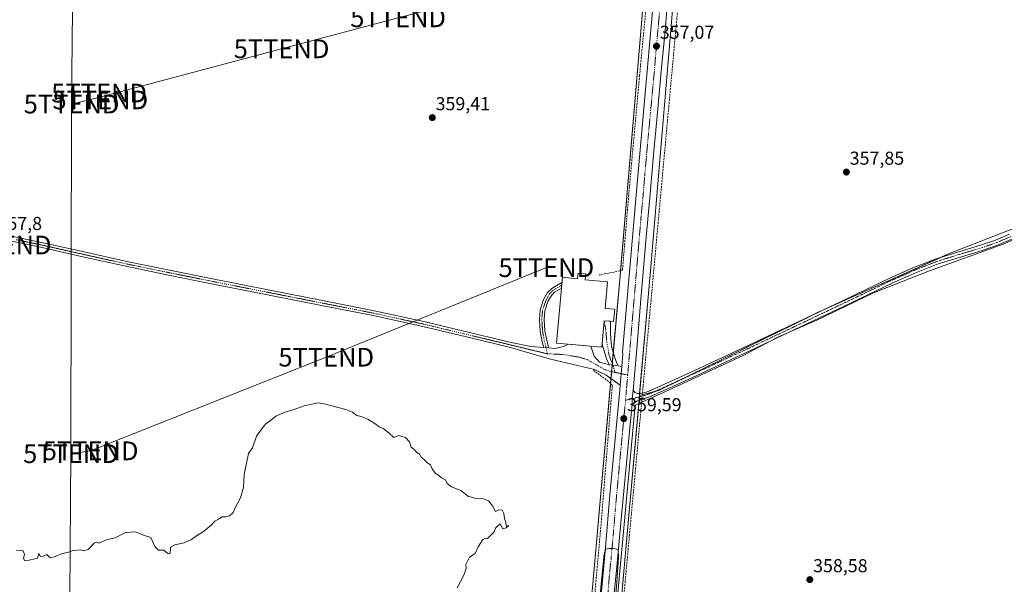
# Model space of a CAD drawing. Units: metres. Extents: x 583928 to 587388, y 4698865 to 4701220.
# Drawn here: x 584232 to 584758, y 4699167 to 4699469 of the extents above; entities that cross this region are included whole.
import ezdxf
from ezdxf.enums import TextEntityAlignment as Align

# ---------------------------------------------------------------- set-up
doc = ezdxf.new("R2010")
doc.units = ezdxf.units.M
doc.header["$MEASUREMENT"] = 0
doc.linetypes.add('TRAZO_Y_PUNTO', pattern=[1, 0.5, -0.25, 0, -0.25])
doc.linetypes.add('TRAZOSX2', pattern=[1.5, 1, -0.5])
doc.layers.get('0').update_dxf_attribs({"lineweight": 5})
for name, color, linetype, lineweight in [('Camino', 19, 'Continuous', 0), ('Camino Cxs', 19, 'Continuous', 0), ('Camino eje', 39, 'TRAZO_Y_PUNTO', 13), ('Carretera de calzada única', 19, 'Continuous', 13), ('Carretera de calzada única Cxs', 19, 'Continuous', 13), ('Carretera de calzada única eje', 19, 'TRAZO_Y_PUNTO', 0), ('Carátula', 7, 'Continuous', 5), ('Conducción de agua lineal', 5, 'TRAZOSX2', 0), ('Cultivos herbáceos CxS', 92, 'Continuous', 0), ('Cultivos leñosos', 92, 'Continuous', 0), ('Cultivos leñosos CxS', 92, 'Continuous', 0), ('Curva de nivel normal', 36, 'Continuous', 0), ('Edificación industrial', 135, 'Continuous', 13), ('Edificación industrial Cxs', 135, 'Continuous', 13), ('Espacio natural protegido', 2, 'Continuous', 13), ('Espacio natural protegido CxS', 2, 'Continuous', 0), ('Núcleo urbano', 19, 'Continuous', 0), ('Núcleo urbano CxS', 19, 'Continuous', 0), ('Punto de cota en terreno', 7, 'Continuous', 0), ('Rótulo de punto de cota en terreno', 19, 'Continuous', 0), ('Seto lineal', 92, 'TRAZOSX2', 0), ('Tendido', 6, 'Continuous', 0), ('Torre de tendido puntual', 7, 'Continuous', 0)]:
    doc.layers.add(name, color=color, linetype=linetype, lineweight=lineweight)
doc.styles.add('Arial', font='txt', dxfattribs={"height": 0.2})

# ---------------------------------------------------------------- blocks, each defined once
blk = doc.blocks.new('*U151')
at = {"layer": 'Cultivos herbáceos CxS', "color": 92, "linetype": 'Continuous', "lineweight": 0}
blk.add_polyline3d([(584764.83, 4698999.34, 358.67), (584745.51, 4698990.96, 358.83), (584540.83, 4699021.92, 359.89), (584554.16, 4699166.06, 359.58), (584563.19, 4699268.14, 359.27), (584573.49, 4699270.93, 359.13), (584598.19, 4699283.05, 359.06), (584661.24, 4699313.9, 359.12), (584728.5, 4699343.94, 358.48), (584773.87, 4699361.6, 358.2)], dxfattribs=at)
blk = doc.blocks.new('*U152')
at = {"layer": 'Núcleo urbano CxS', "color": 19, "linetype": 'Continuous', "lineweight": 0}
blk.add_polyline3d([(584583.96, 4699510.24, 354.69), (584568.72, 4699330.73, 358.9), (584568.72, 4699330.72, 358.9), (584568.72, 4699330.7, 358.9), (584563.19, 4699268.14, 359.27), (584554.16, 4699166.06, 359.58), (584540.83, 4699021.92, 359.89), (584538.2, 4698993.51, 359.75), (584533.64, 4698942.79, 359.93), (584528.78, 4698888.8, 360.36), (584527.23, 4698871.65, 360.07), (584527.23, 4698871.65, 360.07), (584511.14, 4698871.45, 360.12), (584511.23, 4698872.29, 360.13), (584517.7, 4698944.23, 360.25), (584522.27, 4698994.97, 359.98), (584528.39, 4699061.15, 360.22), (584538.23, 4699167.51, 359.6), (584552.78, 4699332.1, 358.96), (584568.02, 4699511.63, 354.56)], dxfattribs=at)
blk = doc.blocks.new('*U158')
at = {"layer": 'Curva de nivel normal', "color": 36, "linetype": 'Continuous', "lineweight": 0}
for points in [[(584548.96, 4699144.59, 360), (584551.05, 4699168.05, 360), (584552.01, 4699181.8, 360), (584551.73, 4699185.75, 360), (584550.38, 4699186.23, 360), (584548.58, 4699186.25, 360), (584546.74, 4699186.24, 360), (584545.22, 4699185.99, 360), (584544.24, 4699183.42, 360), (584543.16, 4699172.55, 360), (584540.96, 4699149.77, 360)], [(584465.69, 4699165.27, 360), (584469.15, 4699172.06, 360), (584470.41, 4699175.66, 360), (584470.37, 4699177.81, 360), (584472.24, 4699181.61, 360), (584475.33, 4699183.69, 360), (584476.91, 4699187.27, 360), (584479.46, 4699191.08, 360), (584480.8, 4699191.82, 360), (584481.91, 4699191.63, 360), (584483.36, 4699193.16, 360), (584485.44, 4699195.16, 360), (584486.24, 4699197.28, 360), (584488.6, 4699199.45, 360), (584490.1, 4699196.81, 360), (584491.9, 4699197.4, 360), (584493.23, 4699198.6, 360), (584492.1, 4699198.14, 360), (584491.58, 4699200.84, 360), (584491, 4699202.45, 360), (584490.62, 4699204.98, 360), (584489.72, 4699206.83, 360), (584487.91, 4699206.93, 360), (584486.08, 4699206.07, 360), (584484.54, 4699209.12, 360), (584482.35, 4699211.76, 360), (584478.72, 4699213.3, 360), (584475.68, 4699212.94, 360), (584474.29, 4699213.54, 360), (584471.7, 4699214.1, 360), (584467.58, 4699217.41, 360), (584462.58, 4699219.3, 360), (584460.24, 4699221.16, 360), (584459.39, 4699222.97, 360), (584457.2, 4699224.12, 360), (584455.92, 4699225.35, 360), (584453.96, 4699226.61, 360), (584452.24, 4699229.01, 360), (584451.44, 4699231.03, 360), (584449.48, 4699232.4, 360), (584448.16, 4699233.75, 360), (584446.34, 4699235.26, 360), (584445.58, 4699236.83, 360), (584444.03, 4699237.62, 360), (584442.53, 4699239.45, 360), (584440.97, 4699240.55, 360), (584440.08, 4699243.33, 360), (584438.01, 4699245.68, 360), (584434.34, 4699246.8, 360), (584431.81, 4699245.74, 360), (584429.19, 4699248.27, 360), (584426.15, 4699250.45, 360), (584423.91, 4699251.42, 360), (584421.58, 4699253.22, 360), (584417.91, 4699255.43, 360), (584414.24, 4699256.89, 360), (584411.95, 4699257.52, 360), (584409.74, 4699259.21, 360), (584406.12, 4699260.72, 360), (584394.53, 4699263.76, 360), (584391.28, 4699264.32, 360), (584383.75, 4699262.64, 360), (584377.92, 4699260.5, 360), (584373.59, 4699259.26, 360), (584368.59, 4699257.12, 360), (584365.78, 4699254.8, 360), (584363.37, 4699253.06, 360), (584361.45, 4699250.82, 360), (584358.31, 4699246.49, 360), (584356.09, 4699240.16, 360), (584354.1, 4699237.16, 360), (584351.63, 4699225.83, 360), (584351.43, 4699219.16, 360), (584349.79, 4699213.49, 360), (584347.39, 4699209.16, 360), (584345.79, 4699205.58, 360), (584343.92, 4699203.83, 360), (584341.92, 4699203.32, 360), (584339.92, 4699203.23, 360), (584337.92, 4699201.97, 360), (584336.04, 4699200.93, 360), (584334.09, 4699198.83, 360), (584330.04, 4699195.49, 360), (584326.25, 4699193.16, 360), (584323.59, 4699191.16, 360), (584319.59, 4699189.34, 360), (584314.59, 4699188.21, 360), (584312.35, 4699187.11, 360), (584312.32, 4699185.52, 360), (584311.88, 4699183.43, 360), (584310.82, 4699183.6, 360), (584308.67, 4699185.38, 360), (584305.88, 4699185.37, 360), (584303.92, 4699187.48, 360), (584301.74, 4699192.23, 360), (584297.85, 4699193.52, 360), (584293.66, 4699195.3, 360), (584288.3, 4699194.97, 360), (584282.77, 4699192, 360), (584280.26, 4699191.49, 360), (584277.56, 4699190.79, 360), (584273.94, 4699189.17, 360), (584272.71, 4699189.73, 360), (584271.4, 4699189.09, 360), (584268.24, 4699185.78, 360), (584265.93, 4699185.13, 360), (584264.34, 4699185.57, 360), (584262.13, 4699185.36, 360), (584260.28, 4699185.34, 360), (584257.68, 4699184.34, 360), (584254.03, 4699183.54, 360), (584250.68, 4699182.02, 360), (584248.18, 4699181.41, 360), (584246.96, 4699182.18, 360), (584246.19, 4699183.19, 360), (584244.15, 4699182.14, 360), (584242.79, 4699182.13, 360), (584241.84, 4699183.6, 360), (584241.15, 4699181.16, 360), (584235.36, 4699179.73, 360), (584234.21, 4699179.99, 360), (584233.72, 4699181.16, 360), (584234.22, 4699183.18, 360), (584233.44, 4699185.03, 360), (584229.86, 4699185.3, 360)]]:
    blk.add_polyline3d(points, dxfattribs=at)
blk = doc.blocks.new('5PATER')
at = {"layer": 'Carátula', "linetype": 'Continuous', "lineweight": 5}
h = blk.add_hatch(color=250, dxfattribs=at)
edge = h.paths.add_edge_path()
edge.add_ellipse((0, 0.01), major_axis=(-1.33, -1.34), ratio=0.999422, start_angle=0, end_angle=360)
blk = doc.blocks.new('5TTEND')
blk.add_text('5TTEND', height=10).set_placement((0, 0), align=Align.MIDDLE_CENTER)

msp = doc.modelspace()

# ---------------------------------------------------------------- linework, layer by layer
at = {"layer": 'Camino', "color": 19, "linetype": 'Continuous', "lineweight": 0}
for points in [[(584216.74, 4699355.58, 357.73), (584243.23, 4699350.04, 357.82), (584266.07, 4699344.95, 358.13), (584288.9, 4699339.87, 358.37), (584311.8, 4699335.16, 358.61), (584334.72, 4699330.55, 358.82), (584364.64, 4699324.65, 359.08), (584394.56, 4699318.74, 359.23), (584421.26, 4699313.46, 359.24), (584447.84, 4699307.67, 359.15), (584474.32, 4699301.34, 359.06), (584494.59, 4699296.49, 359.03), (584505, 4699294.47, 359.02), (584511.92, 4699293.83, 358.97)], [(584559.82, 4699270.99, 359.32), (584560.67, 4699269.75, 359.3), (584562.21, 4699269.18, 359.26), (584564.13, 4699269.3, 359.26), (584566, 4699269.82, 359.25), (584567.87, 4699270.33, 359.22), (584580.06, 4699275.88, 359), (584592.26, 4699281.43, 359.03), (584618.69, 4699293.72, 359.12), (584645.06, 4699306.17, 359.14), (584671.05, 4699318.53, 359.1), (584697.03, 4699330.93, 358.96), (584709.36, 4699336.4, 358.83), (584721.92, 4699341.33, 358.64), (584733.98, 4699345.09, 358.42), (584746.08, 4699348.69, 358.23), (584753.68, 4699351.33, 358.23), (584761.06, 4699354.49, 358.19)], [(584552.82, 4699273.7, 359.4), (584545.35, 4699279.12, 359.09), (584539.13, 4699282.16, 359.08), (584514.92, 4699287.72, 359.05), (584494.23, 4699293.87, 359.07), (584473.71, 4699298.78, 359.15), (584447.25, 4699305.11, 359.19), (584420.72, 4699310.89, 359.28), (584394.05, 4699316.16, 359.28), (584364.13, 4699322.06, 359.16), (584334.21, 4699327.97, 358.93), (584311.27, 4699332.58, 358.67), (584288.35, 4699337.29, 358.41), (584265.49, 4699342.38, 358.2), (584242.68, 4699347.47, 357.91), (584216.2, 4699353, 357.77)], [(584762.33, 4699351.79, 358.23), (584754.75, 4699348.55, 358.3), (584747, 4699345.86, 358.32), (584734.84, 4699342.24, 358.5), (584722.91, 4699338.52, 358.74), (584710.51, 4699333.65, 358.95), (584698.27, 4699328.23, 359.04), (584672.33, 4699315.85, 359.12), (584646.33, 4699303.47, 359.21), (584619.96, 4699291.02, 359.12), (584593.5, 4699278.73, 359.09), (584581.3, 4699273.17, 359.06), (584569.11, 4699267.62, 359.19), (584565.15, 4699266.3, 359.24), (584563.04, 4699265.78, 359.28), (584561.82, 4699265.06, 359.3), (584560.61, 4699264.31, 359.35), (584559.27, 4699263.62, 359.41)], [(584511.92, 4699293.83, 358.97), (584511.85, 4699294.19, 358.96), (584510.92, 4699297.91, 358.83), (584510.11, 4699302.38, 358.72), (584509.7, 4699308.9, 358.6), (584510.11, 4699313.9, 358.55), (584511.92, 4699319.44, 358.51), (584514.04, 4699323.27, 358.51), (584516.27, 4699325.5, 358.52), (584521.69, 4699328.64, 358.57)], [(584521.69, 4699328.64, 358.57), (584521.42, 4699325.59, 358.56)], [(584521.42, 4699325.59, 358.56), (584517.81, 4699323.5, 358.54), (584516.06, 4699321.75, 358.52), (584514.22, 4699318.44, 358.51), (584512.58, 4699313.4, 358.56), (584512.2, 4699308.87, 358.6), (584512.59, 4699302.69, 358.72), (584513.36, 4699298.43, 358.85), (584514.29, 4699294.74, 358.93), (584514.52, 4699293.59, 358.94)], [(584543.27, 4699295.65, 358.33), (584544.37, 4699308.18, 358.42), (584547.61, 4699307.89, 358.69)], [(584547.61, 4699307.89, 358.69), (584547.73, 4699301.08, 358.34), (584548.26, 4699294.2, 358.55), (584550.77, 4699286.4, 359.06), (584551.71, 4699284, 359.15)], [(584514.52, 4699293.59, 358.94), (584511.92, 4699293.83, 358.97)], [(584514.52, 4699293.59, 358.94), (584511.92, 4699293.83, 358.97)], [(584514.52, 4699293.59, 358.94), (584517.96, 4699293.28, 358.94), (584522.46, 4699294.47, 358.99), (584525.23, 4699295.58, 359)], [(584525.23, 4699295.58, 359), (584537.17, 4699294.53, 358.89)], [(584537.17, 4699294.53, 358.89), (584539, 4699289.17, 358.98), (584541.78, 4699286, 359.03), (584547.07, 4699284.54, 358.89)], [(584547.07, 4699284.54, 358.89), (584545.74, 4699287.32, 358.72), (584544.69, 4699290.89, 358.55), (584543.27, 4699295.65, 358.33)], [(584551.71, 4699284, 359.15), (584547.07, 4699284.54, 358.89)], [(584551.71, 4699284, 359.15), (584547.07, 4699284.54, 358.89)], [(584551.71, 4699284, 359.15), (584553.67, 4699283.77, 359.25)], [(584553.67, 4699283.77, 359.25), (584552.82, 4699273.7, 359.4)], [(584559.27, 4699263.62, 359.41), (584559.36, 4699266.43, 359.38), (584559.82, 4699270.99, 359.32)]]:
    msp.add_polyline3d(points, dxfattribs=at)
at = {"layer": 'Camino Cxs', "color": 19, "linetype": 'Continuous', "lineweight": 0}
for points in [[(584216.74, 4699355.58, 357.73), (584243.23, 4699350.04, 357.82), (584266.07, 4699344.95, 358.13), (584288.9, 4699339.87, 358.37), (584311.8, 4699335.16, 358.61), (584334.72, 4699330.55, 358.82), (584364.64, 4699324.65, 359.08), (584394.56, 4699318.74, 359.23), (584421.26, 4699313.46, 359.24), (584447.84, 4699307.67, 359.15), (584474.32, 4699301.34, 359.06), (584494.59, 4699296.49, 359.03), (584505, 4699294.47, 359.02), (584511.92, 4699293.83, 358.97), (584511.92, 4699293.83, 358.97), (584514.52, 4699293.59, 358.94), (584517.96, 4699293.28, 358.94), (584522.46, 4699294.47, 358.99), (584525.23, 4699295.58, 359), (584537.17, 4699294.53, 358.89), (584539, 4699289.17, 358.98), (584541.78, 4699286, 359.03), (584547.07, 4699284.54, 358.89), (584551.71, 4699284, 359.15), (584553.67, 4699283.77, 359.25), (584552.82, 4699273.7, 359.4), (584545.35, 4699279.12, 359.09), (584539.13, 4699282.16, 359.08), (584514.92, 4699287.72, 359.05), (584494.23, 4699293.87, 359.07), (584473.71, 4699298.78, 359.15), (584447.25, 4699305.11, 359.19), (584420.72, 4699310.89, 359.28), (584394.05, 4699316.16, 359.28), (584364.13, 4699322.06, 359.16), (584334.21, 4699327.97, 358.93), (584311.27, 4699332.58, 358.67), (584288.35, 4699337.29, 358.41), (584265.49, 4699342.38, 358.2), (584242.68, 4699347.47, 357.91), (584216.2, 4699353, 357.77)], [(584762.33, 4699351.79, 358.23), (584754.75, 4699348.55, 358.3), (584747, 4699345.86, 358.32), (584734.84, 4699342.24, 358.5), (584722.91, 4699338.52, 358.74), (584710.51, 4699333.65, 358.95), (584698.27, 4699328.23, 359.04), (584672.33, 4699315.85, 359.12), (584646.33, 4699303.47, 359.21), (584619.96, 4699291.02, 359.12), (584593.5, 4699278.73, 359.09), (584581.3, 4699273.17, 359.06), (584569.11, 4699267.62, 359.19), (584565.15, 4699266.3, 359.24), (584563.04, 4699265.78, 359.28), (584561.82, 4699265.06, 359.3), (584560.61, 4699264.31, 359.35), (584559.27, 4699263.62, 359.41), (584559.36, 4699266.43, 359.38), (584559.82, 4699270.99, 359.32), (584560.67, 4699269.75, 359.3), (584562.21, 4699269.18, 359.26), (584564.13, 4699269.3, 359.26), (584566, 4699269.82, 359.25), (584567.87, 4699270.33, 359.22), (584580.06, 4699275.88, 359), (584592.26, 4699281.43, 359.03), (584618.69, 4699293.72, 359.12), (584645.06, 4699306.17, 359.14), (584671.05, 4699318.53, 359.1), (584697.03, 4699330.93, 358.96), (584709.36, 4699336.4, 358.83), (584721.92, 4699341.33, 358.64), (584733.98, 4699345.09, 358.42), (584746.08, 4699348.69, 358.23), (584753.68, 4699351.33, 358.23), (584761.06, 4699354.49, 358.19)]]:
    msp.add_polyline3d(points, dxfattribs=at)
for points in [[(584514.52, 4699293.59, 358.94), (584511.92, 4699293.83, 358.97), (584511.85, 4699294.19, 358.96), (584510.92, 4699297.91, 358.83), (584510.11, 4699302.38, 358.72), (584509.7, 4699308.9, 358.6), (584510.11, 4699313.9, 358.55), (584511.92, 4699319.44, 358.51), (584514.04, 4699323.27, 358.51), (584516.27, 4699325.5, 358.52), (584521.69, 4699328.64, 358.57), (584521.42, 4699325.59, 358.56), (584517.81, 4699323.5, 358.54), (584516.06, 4699321.75, 358.52), (584514.22, 4699318.44, 358.51), (584512.58, 4699313.4, 358.56), (584512.2, 4699308.87, 358.6), (584512.59, 4699302.69, 358.72), (584513.36, 4699298.43, 358.85), (584514.29, 4699294.74, 358.93), (584514.52, 4699293.59, 358.94)], [(584551.71, 4699284, 359.15), (584547.07, 4699284.54, 358.89), (584545.74, 4699287.32, 358.72), (584544.69, 4699290.89, 358.55), (584543.27, 4699295.65, 358.33), (584544.37, 4699308.18, 358.42), (584547.61, 4699307.89, 358.69), (584547.73, 4699301.08, 358.34), (584548.26, 4699294.2, 358.55), (584550.77, 4699286.4, 359.06), (584551.71, 4699284, 359.15)]]:
    msp.add_polyline3d(points, close=True, dxfattribs=at)
at = {"layer": 'Camino eje', "color": 39, "linetype": 'TRAZO_Y_PUNTO', "lineweight": 13}
for points in [[(584229.71, 4699351.53, 357.8), (584242.96, 4699348.76, 357.89), (584254.38, 4699346.21, 357.97), (584265.78, 4699343.67, 358.19), (584288.63, 4699338.58, 358.42), (584300.09, 4699336.23, 358.54), (584311.54, 4699333.87, 358.65), (584334.47, 4699329.26, 358.89), (584349.43, 4699326.31, 358.96), (584379.35, 4699320.4, 359.29), (584394.31, 4699317.45, 359.26), (584420.99, 4699312.18, 359.26), (584447.55, 4699306.39, 359.17), (584460.79, 4699303.23, 359.16), (584474.02, 4699300.06, 359.11), (584494.41, 4699295.18, 359.05), (584513.86, 4699290.5, 359.02)], [(584761.7, 4699353.14, 358.22), (584758.01, 4699351.56, 358.23), (584754.22, 4699349.94, 358.27), (584746.54, 4699347.28, 358.27), (584734.41, 4699343.67, 358.45), (584722.42, 4699339.93, 358.69), (584709.94, 4699335.03, 358.89), (584703.77, 4699332.29, 358.94), (584697.65, 4699329.58, 359), (584671.69, 4699317.19, 359.11), (584658.7, 4699311.01, 359.12), (584645.7, 4699304.82, 359.17), (584619.33, 4699292.37, 359.12), (584606.1, 4699286.23, 359.08), (584592.88, 4699280.08, 359.07), (584586.78, 4699277.3, 359.07), (584580.68, 4699274.53, 359.04), (584568.49, 4699268.98, 359.21), (584567.5, 4699268.65, 359.23), (584566.57, 4699268.39, 359.25), (584565.58, 4699268.06, 359.25), (584564.64, 4699267.8, 359.26), (584555.74, 4699265.61, 359.49)], [(584521.55, 4699327.12, 358.57), (584517.04, 4699324.5, 358.53), (584515.05, 4699322.51, 358.52), (584513.07, 4699318.94, 358.51), (584511.35, 4699313.65, 358.53), (584510.95, 4699308.89, 358.59), (584511.35, 4699302.54, 358.69), (584512.14, 4699298.17, 358.82), (584513.07, 4699294.47, 358.94), (584513.86, 4699290.5, 359.02)], [(584544.37, 4699308.18, 358.42), (584545.15, 4699303.54, 357.95), (584545.68, 4699296.79, 358.24), (584547, 4699289.65, 358.56), (584549.12, 4699283.96, 359.03), (584550, 4699280.54, 359.16)], [(584513.86, 4699290.5, 359.02), (584522.46, 4699290.1, 359.03), (584530.4, 4699288.78, 359.02), (584535.43, 4699287.32, 359.03), (584540.98, 4699284.15, 359.08), (584544.13, 4699282.23, 359.04), (584546.18, 4699281.48, 359.01), (584547.63, 4699281.02, 359.06), (584550, 4699280.54, 359.16)], [(584550, 4699280.54, 359.16), (584553.44, 4699279.84, 359.3)], [(584553.44, 4699279.84, 359.3), (584556.89, 4699279.14, 359.41)]]:
    msp.add_polyline3d(points, dxfattribs=at)
at = {"layer": 'Carretera de calzada única', "color": 19, "linetype": 'Continuous', "lineweight": 13}
for points in [[(584553.67, 4699283.77, 359.25), (584554.24, 4699290.51, 359.24), (584554.14, 4699291.3, 359.24), (584561.41, 4699375.35, 358.83), (584565.4, 4699419.77, 357.99), (584575.35, 4699531.89, 354.52), (584577.56, 4699555.25, 354.13), (584585.66, 4699641.22, 353.71), (584595.39, 4699754.04, 353.47), (584602.1, 4699828.77, 353.51), (584609.02, 4699905.03, 357.02), (584611.5, 4699935.2, 357.89), (584613.02, 4699948.94, 358.04), (584615.53, 4699977.8, 358.57), (584617.99, 4700007.51, 358.93), (584622.3, 4700053.46, 359.32), (584632, 4700164.82, 359.99), (584642.02, 4700276.86, 358.44), (584658.83, 4700463.15, 356.76), (584659.59, 4700474.86, 356.7)], [(584578.73, 4699485.57, 355.71), (584576.89, 4699463.28, 356.59), (584574.83, 4699441.76, 357.15), (584572.78, 4699419.59, 357.93), (584570.61, 4699396.88, 358.44), (584568.77, 4699374.16, 358.79), (584566.72, 4699352.85, 358.97), (584563.91, 4699319.65, 359.09), (584561.53, 4699290.98, 359.23), (584559.82, 4699270.99, 359.32)], [(584553.67, 4699283.77, 359.25), (584552.82, 4699273.7, 359.4)], [(584519.68, 4698913.03, 360.49), (584523.23, 4698950.09, 360.43), (584537.45, 4699104.17, 359.98), (584545.05, 4699186.78, 359.89), (584547.35, 4699214.97, 359.66), (584552.61, 4699271.16, 359.41), (584552.82, 4699273.7, 359.4)], [(584559.27, 4699263.62, 359.41), (584559.36, 4699266.43, 359.38), (584559.82, 4699270.99, 359.32)], [(584559.27, 4699263.62, 359.41), (584559.04, 4699261.78, 359.42), (584557.42, 4699245.12, 359.54), (584553.2, 4699200.01, 359.79), (584550.93, 4699174.6, 359.94), (584549.31, 4699159.24, 359.79), (584547.37, 4699136.3, 359.92), (584543.91, 4699096.73, 360.01), (584542.72, 4699083.64, 360.13), (584540.35, 4699056.06, 360.19), (584539.26, 4699045.57, 360.24), (584536.13, 4699011.61, 360.31), (584533.86, 4698985.54, 360.05), (584532.21, 4698965.61, 360.37), (584529.33, 4698940.19, 360.26), (584526.9, 4698913.76, 360.49), (584525.88, 4698903.6, 360.53)]]:
    msp.add_polyline3d(points, dxfattribs=at)
at = {"layer": 'Carretera de calzada única Cxs', "color": 19, "linetype": 'Continuous', "lineweight": 13}
for points in [[(584537.45, 4699104.17, 359.98), (584545.05, 4699186.78, 359.89), (584547.35, 4699214.97, 359.66), (584552.61, 4699271.16, 359.41), (584552.82, 4699273.7, 359.4), (584553.67, 4699283.77, 359.25), (584554.24, 4699290.51, 359.24), (584554.14, 4699291.3, 359.24), (584561.41, 4699375.35, 358.83), (584565.4, 4699419.77, 357.99), (584575.35, 4699531.89, 354.52)], [(584578.73, 4699485.57, 355.71), (584576.89, 4699463.28, 356.59), (584574.83, 4699441.76, 357.15), (584572.78, 4699419.59, 357.93), (584570.61, 4699396.88, 358.44), (584568.77, 4699374.16, 358.79), (584566.72, 4699352.85, 358.97), (584563.91, 4699319.65, 359.09), (584561.53, 4699290.98, 359.23), (584559.82, 4699270.99, 359.32), (584559.36, 4699266.43, 359.38), (584559.27, 4699263.62, 359.41), (584559.04, 4699261.78, 359.42), (584557.42, 4699245.12, 359.54), (584553.2, 4699200.01, 359.79), (584550.93, 4699174.6, 359.94), (584549.31, 4699159.24, 359.79)]]:
    msp.add_polyline3d(points, dxfattribs=at)
at = {"layer": 'Carretera de calzada única eje', "color": 19, "linetype": 'TRAZO_Y_PUNTO', "lineweight": 0}
for points in [[(584577.04, 4699508.73, 355.24), (584572.06, 4699452.67, 357.12), (584571.14, 4699441.52, 357.48), (584570.11, 4699430.76, 357.8), (584569.09, 4699419.68, 358.07), (584568, 4699408.32, 358.36), (584566.01, 4699386.11, 358.81), (584565.09, 4699374.75, 358.9), (584564.06, 4699364.1, 358.97), (584562.66, 4699347.5, 359.07), (584558.25, 4699295.4, 359.29), (584557.06, 4699281.07, 359.39), (584556.89, 4699279.14, 359.41)], [(584556.89, 4699279.14, 359.41), (584556.2, 4699271.39, 359.46), (584555.98, 4699268.79, 359.47), (584555.82, 4699266.47, 359.48), (584555.74, 4699265.61, 359.49)], [(584555.74, 4699265.61, 359.49), (584555.01, 4699258.14, 359.54), (584550.27, 4699207.49, 359.88), (584549.13, 4699193.39, 359.95), (584547.99, 4699180.69, 359.98), (584547.18, 4699173.01, 360.01), (584546.21, 4699161.54, 360.01), (584542.41, 4699120.23, 360.13), (584540.68, 4699100.45, 360.2), (584540.08, 4699093.9, 360.23), (584538.9, 4699080.11, 360.25), (584538.35, 4699074.87, 360.28), (584536.79, 4699057.89, 360.41), (584529.68, 4698980.85, 360.48), (584528.54, 4698967.81, 360.51), (584527.72, 4698957.85, 360.52), (584526.28, 4698945.14, 360.57), (584525.06, 4698931.92, 360.55), (584523.87, 4698920.05, 360.57), (584523.66, 4698917.74, 360.57), (584522.92, 4698910.84, 360.59), (584521.56, 4698896.62, 360.64)]]:
    msp.add_polyline3d(points, dxfattribs=at)
at = {"layer": 'Conducción de agua lineal', "color": 5, "linetype": 'TRAZOSX2', "lineweight": 0}
msp.add_polyline3d([(584480.5, 4701184.6, 363.41), (584519.75, 4701051.01, 363.08), (584546.1, 4700961.3, 361.57), (584557.74, 4700940.41, 362.12), (584599.01, 4700866.34, 360.2), (584650.57, 4700775.84, 354.14), (584671.59, 4700659.86, 352.76), (584689.34, 4700642.78, 352.11), (584687.04, 4700597.67, 350.97), (584650.59, 4700204.44, 360.11), (584608.96, 4699750.78, 352.9), (584565.15, 4699273.33, 359.24), (584530.46, 4698895.16, 360.6)], dxfattribs=at)
at = {"layer": 'Cultivos herbáceos CxS', "color": 92, "linetype": 'Continuous', "lineweight": 0}
for points in [[(584773.87, 4699361.6, 358.2), (584728.5, 4699343.95, 358.48), (584724.32, 4699342.08, 358.59), (584662.37, 4699314.4, 359.12), (584661.24, 4699313.9, 359.12), (584658.86, 4699312.73, 359.11), (584598.19, 4699283.05, 359.06), (584582.45, 4699275.33, 359.01), (584573.49, 4699270.93, 359.13), (584571.76, 4699270.47, 359.16), (584563.18, 4699268.14, 359.27)], [(584563.18, 4699268.14, 359.27), (584563.12, 4699267.43, 359.27), (584562.97, 4699265.74, 359.28), (584554.16, 4699166.06, 359.58), (584540.83, 4699021.92, 359.89)]]:
    msp.add_polyline3d(points, dxfattribs=at)
at = {"layer": 'Cultivos leñosos', "color": 92, "linetype": 'Continuous', "lineweight": 0}
for points in [[(584563.18, 4699268.14, 359.27), (584563.28, 4699269.25, 359.26), (584568.71, 4699330.7, 358.9), (584568.72, 4699330.72, 358.9), (584568.72, 4699330.73, 358.9), (584583.96, 4699510.24, 354.69), (584584.12, 4699511.91, 354.65), (584588.23, 4699555.08, 353.84), (584597.08, 4699647.84, 352.99), (584597.08, 4699647.84, 352.99), (584597.08, 4699647.85, 352.99), (584608.08, 4699764.87, 352.83), (584608.08, 4699764.91, 352.84), (584614.86, 4699842.21, 353.46), (584615.63, 4699850.98, 353.75), (584618.37, 4699882.28, 356.08), (584623.18, 4699936.77, 357.7), (584629.86, 4700012.45, 358.86)], [(584572.1, 4699554.43, 353.9), (584571.71, 4699550.38, 353.9), (584568.02, 4699511.71, 354.56), (584568.02, 4699511.63, 354.56), (584553.01, 4699334.89, 358.94), (584552.78, 4699332.1, 358.96), (584549.17, 4699291.35, 358.78), (584548.64, 4699285.26, 358.95), (584548.56, 4699284.37, 358.98), (584548.25, 4699280.89, 359.09), (584547.93, 4699277.25, 359.15), (584547.69, 4699274.61, 359.12), (584538.23, 4699167.51, 359.6), (584528.85, 4699066.14, 360.17), (584528.39, 4699061.15, 360.22)], [(584773.87, 4699361.6, 358.2), (584728.5, 4699343.95, 358.48), (584724.32, 4699342.08, 358.59), (584662.37, 4699314.4, 359.12), (584661.24, 4699313.9, 359.12), (584658.86, 4699312.73, 359.11), (584598.19, 4699283.05, 359.06), (584582.45, 4699275.33, 359.01), (584573.49, 4699270.93, 359.13), (584571.76, 4699270.47, 359.16), (584563.18, 4699268.14, 359.27)]]:
    msp.add_polyline3d(points, dxfattribs=at)
at = {"layer": 'Cultivos leñosos CxS', "color": 92, "linetype": 'Continuous', "lineweight": 0}
for points in [[(584773.87, 4699361.6, 358.2), (584728.5, 4699343.94, 358.48), (584661.24, 4699313.9, 359.12), (584598.19, 4699283.05, 359.06), (584573.49, 4699270.93, 359.13), (584563.19, 4699268.14, 359.27), (584568.72, 4699330.7, 358.9), (584568.72, 4699330.72, 358.9), (584568.72, 4699330.73, 358.9), (584583.96, 4699510.24, 354.69), (584584.12, 4699511.91, 354.65), (584588.23, 4699555.08, 353.84), (584597.08, 4699647.84, 352.99), (584597.08, 4699647.84, 352.99), (584597.09, 4699647.85, 352.99), (584608.08, 4699764.86, 352.83), (584608.08, 4699764.91, 352.84), (584614.86, 4699842.21, 353.46), (584615.63, 4699850.98, 353.75), (584618.37, 4699882.28, 356.08), (584623.18, 4699936.77, 357.7), (584629.86, 4700012.45, 358.86)], [(584568.02, 4699511.63, 354.56), (584552.78, 4699332.1, 358.96), (584538.23, 4699167.51, 359.6), (584528.39, 4699061.15, 360.22), (584498.39, 4699065.15, 360.1), (584442.83, 4699072.55, 360.33), (584391.39, 4699074.77, 360.02), (584310.18, 4699095.77, 359.77), (584277.16, 4699099.9, 359.82), (584262.46, 4699103.35, 359.95), (584199.05, 4699118.26, 359.96), (584146.73, 4699130.57, 359.83), (584143.28, 4699131.32, 359.76), (584036.43, 4699154.84, 358.72), (583973.34, 4699167.44, 358.61), (583984.84, 4699282.65, 359.23), (583985.76, 4699293.36, 359.52), (583992.13, 4699367.03, 360.93), (583995.61, 4699399.19, 361.01), (583998.21, 4699403.31, 361.08), (584006.31, 4699401.28, 361.26), (584012.04, 4699454.98, 358.89), (583953.58, 4699467.17, 358.79), (583948.17, 4699918.09, 359.26)]]:
    msp.add_polyline3d(points, dxfattribs=at)
at = {"layer": 'Edificación industrial', "color": 135, "linetype": 'Continuous', "lineweight": 13}
msp.add_polyline3d([(584534.47, 4699333.19, 361.65), (584534.19, 4699330.07, 366.16), (584546.16, 4699329.01, 361.66), (584544.9, 4699314.72, 363.94), (584549.95, 4699314.27, 359.21), (584549.37, 4699307.73, 360.47), (584544.37, 4699308.18, 364.74), (584543.12, 4699294, 361.16), (584518.82, 4699296.15, 361.12), (584521.94, 4699331.49, 362.37), (584530.09, 4699330.58, 364.71), (584530.35, 4699333.55, 361.95), (584534.47, 4699333.19, 361.65)], dxfattribs=at)
at = {"layer": 'Edificación industrial Cxs', "color": 135, "linetype": 'Continuous', "lineweight": 13}
msp.add_polyline3d([(584534.47, 4699333.19, 361.65), (584534.19, 4699330.07, 366.15), (584546.16, 4699329.01, 361.66), (584544.9, 4699314.72, 363.94), (584549.95, 4699314.27, 359.21), (584549.37, 4699307.73, 360.47), (584544.37, 4699308.18, 364.74), (584543.12, 4699294, 361.16), (584518.82, 4699296.15, 361.12), (584521.94, 4699331.49, 362.37), (584530.09, 4699330.58, 364.71), (584530.35, 4699333.55, 361.95), (584534.47, 4699333.19, 361.65)], close=True, dxfattribs=at)
at = {"layer": 'Espacio natural protegido', "color": 2, "linetype": 'Continuous', "lineweight": 13}
msp.add_polyline3d([(584524.32, 4698890.52, 360.47), (584525.49, 4698903.75, 360.54), (584538.38, 4699020.49, 360.16), (584542.47, 4699063.7, 360.23), (584546.77, 4699110.41, 359.95), (584560.84, 4699263, 359.35), (584576.38, 4699269.98, 359.07), (584618.67, 4699289.65, 359.12), (584636.89, 4699299.17, 359.14), (584638.82, 4699300.03, 359.15), (584658.03, 4699308.56, 359.15), (584688.35, 4699323.16, 359.12), (584718.28, 4699334.95, 358.84), (584757.71, 4699349.17, 358.27), (584777.81, 4699357.92, 358.24)], dxfattribs=at)
at = {"layer": 'Espacio natural protegido CxS', "color": 2, "linetype": 'Continuous', "lineweight": 0}
msp.add_polyline3d([(587387.89, 4698906.79, 364.87), (584568.7, 4698872.16, 359.88), (584558.54, 4698877.01, 359.94), (584526.28, 4698889.75, 360.38), (584524.32, 4698890.52, 360.47), (584525.49, 4698903.75, 360.54), (584538.38, 4699020.49, 360.16), (584542.47, 4699063.7, 360.23), (584546.77, 4699110.41, 359.95), (584560.84, 4699263, 359.35), (584576.38, 4699269.98, 359.07), (584618.67, 4699289.65, 359.12), (584636.89, 4699299.17, 359.14), (584638.82, 4699300.03, 359.15), (584658.03, 4699308.56, 359.15), (584688.35, 4699323.16, 359.12), (584718.28, 4699334.95, 358.84), (584757.71, 4699349.17, 358.27), (584777.81, 4699357.92, 358.24)], dxfattribs=at)
msp.add_polyline3d([(587387.89, 4698906.79, 364.87), (584568.7, 4698872.16, 359.88), (584558.54, 4698877.01, 359.94), (584526.28, 4698889.75, 360.38), (584524.32, 4698890.52, 360.47), (584525.49, 4698903.75, 360.54), (584538.38, 4699020.49, 360.16), (584542.47, 4699063.7, 360.23), (584546.77, 4699110.41, 359.95), (584560.84, 4699263, 359.35), (584576.38, 4699269.98, 359.07), (584618.67, 4699289.65, 359.12), (584636.89, 4699299.17, 359.14), (584638.82, 4699300.03, 359.15), (584658.03, 4699308.56, 359.15), (584688.35, 4699323.16, 359.12), (584718.28, 4699334.95, 358.84), (584757.71, 4699349.17, 358.27), (584777.81, 4699357.92, 358.24)], dxfattribs=at)
at = {"layer": 'Núcleo urbano', "color": 19, "linetype": 'Continuous', "lineweight": 0}
for points in [[(584563.18, 4699268.14, 359.27), (584563.28, 4699269.25, 359.26), (584568.71, 4699330.7, 358.9), (584568.72, 4699330.72, 358.9), (584568.72, 4699330.73, 358.9), (584583.96, 4699510.24, 354.69), (584584.12, 4699511.91, 354.65), (584588.23, 4699555.08, 353.84), (584597.08, 4699647.84, 352.99), (584597.08, 4699647.84, 352.99), (584597.08, 4699647.85, 352.99), (584608.08, 4699764.87, 352.83), (584608.08, 4699764.91, 352.84), (584614.86, 4699842.21, 353.46), (584615.63, 4699850.98, 353.75), (584618.37, 4699882.28, 356.08), (584623.18, 4699936.77, 357.7), (584629.86, 4700012.45, 358.86)], [(584572.1, 4699554.43, 353.9), (584571.71, 4699550.38, 353.9), (584568.02, 4699511.71, 354.56), (584568.02, 4699511.63, 354.56), (584553.01, 4699334.89, 358.94), (584552.78, 4699332.1, 358.96), (584549.17, 4699291.35, 358.78), (584548.64, 4699285.26, 358.95), (584548.56, 4699284.37, 358.98), (584548.25, 4699280.89, 359.09), (584547.93, 4699277.25, 359.15), (584547.69, 4699274.61, 359.12), (584538.23, 4699167.51, 359.6), (584528.85, 4699066.14, 360.17), (584528.39, 4699061.15, 360.22)], [(584563.18, 4699268.14, 359.27), (584563.12, 4699267.43, 359.27), (584562.97, 4699265.74, 359.28), (584554.16, 4699166.06, 359.58), (584540.83, 4699021.92, 359.89)]]:
    msp.add_polyline3d(points, dxfattribs=at)
at = {"layer": 'Seto lineal', "color": 92, "linetype": 'TRAZOSX2', "lineweight": 0}
for points in [[(584368.23, 4699550.04, 360.14), (584430.76, 4699536.09, 359.68), (584474.6, 4699527.83, 359.91), (584496.51, 4699523.83, 360.12), (584505.21, 4699524.59, 359.97), (584520.57, 4699530.44, 360.4), (584534.33, 4699539.22, 358.57), (584551.17, 4699552.88, 357.89), (584557.85, 4699553.1, 357.71), (584565.89, 4699554.13, 360.4), (584572.73, 4699549.72, 359.58), (584571.67, 4699539.96, 359.58), (584568.55, 4699495.4, 360.96), (584563.26, 4699439.48, 362.54), (584557.94, 4699381.24, 363.79), (584554.07, 4699335.09, 365.18), (584541.69, 4699332.69, 366.66)], [(584300, 4699097.88, 364.85), (584360.32, 4699084.85, 364.8), (584394.42, 4699077.94, 364.24), (584411.83, 4699075.98, 363.71), (584437.53, 4699073.34, 364.61), (584479.93, 4699069.56, 364.89), (584518.46, 4699065.66, 363.3), (584528.12, 4699065.36, 363.9), (584528.88, 4699066.17, 362.52), (584530.17, 4699071.44, 365.3), (584536.42, 4699129.58, 364.22), (584542.85, 4699201.88, 364.32), (584547.07, 4699254.23, 364.04), (584548.69, 4699273.59, 364.05), (584546.58, 4699275.74, 362.85), (584538.35, 4699281.76, 359.22)]]:
    msp.add_polyline3d(points, dxfattribs=at)
at = {"layer": 'Tendido', "color": 6, "linetype": 'Continuous', "lineweight": 0}
for points in [[(584259.39, 4699424.06, 358.19), (584260.9, 4699574.71, 353.92), (584261.06, 4699739.48, 351.47), (584261.51, 4699859.03, 349.92), (584261.03, 4700042, 357.12), (584261.77, 4700229.11, 357.67), (584262.67, 4700397.81, 358.53), (584262.9, 4700567.41, 358.19), (584262.76, 4700706.78, 356), (584264.98, 4701027.18, 360.5)], [(584259.39, 4699424.06, 358.19), (584274.54, 4699427.83, 358.37), (584371.73, 4699453.62, 358.72), (584434.08, 4699470.2, 358.27), (584552.42, 4699501.37, 355.09), (584675.4, 4699533.08, 354.58), (584793.47, 4699565.15, 354.88), (584915.71, 4699596.37, 365.7), (585010.82, 4699621.07, 376.24), (585135.83, 4699654.13, 377.98), (585277.34, 4699691.44, 382.72), (585338.32, 4699706.45, 384.35)], [(584259.07, 4699237.05, 359.15), (584259.39, 4699424.06, 358.19)], [(584259.07, 4699237.05, 359.15), (584269.59, 4699238.57, 359.15), (584395.62, 4699288.66, 359.58), (584513.37, 4699336.57, 358.64)], [(584258.31, 4698868.34, 359.65), (584258.42, 4698894.79, 359.81), (584257.92, 4699084.32, 359.82), (584259.07, 4699237.05, 359.15)]]:
    msp.add_polyline3d(points, dxfattribs=at)

# ---------------------------------------------------------------- block references
at = {"layer": 'Cultivos herbáceos CxS', "color": 92, "linetype": 'Continuous', "lineweight": 0}
msp.add_blockref('*U151', (0, 0), dxfattribs=at)
at = {"layer": 'Curva de nivel normal', "color": 36, "linetype": 'Continuous', "lineweight": 0}
msp.add_blockref('*U158', (0, 0), dxfattribs=at)
at = {"layer": 'Núcleo urbano CxS', "color": 19, "linetype": 'Continuous', "lineweight": 0}
msp.add_blockref('*U152', (0, 0), dxfattribs=at)
at = {"layer": 'Punto de cota en terreno', "linetype": 'Continuous', "lineweight": 0}
for p in [(584572.28, 4699455.04, 357.07), (584452.35, 4699416.82, 359.41), (584673.88, 4699387.67, 357.85), (584554.8, 4699255.81, 359.59), (584654.32, 4699169.68, 358.58)]:
    msp.add_blockref('5PATER', p, dxfattribs=at)
at = {"layer": 'Torre de tendido puntual', "linetype": 'Continuous', "lineweight": 0}
for p in [(584434.08, 4699470.2, 358.27), (584371.73, 4699453.62, 358.71), (584274.12, 4699429.95, 358.4), (584259.39, 4699424.06, 358.19), (584274.75, 4699426.3, 358.36), (584223.11, 4699348.65, 357.75), (584513.37, 4699336.57, 358.5), (584395.62, 4699288.66, 359.58), (584259.07, 4699237.05, 359.14), (584269.59, 4699238.57, 359.14)]:
    msp.add_blockref('5TTEND', p, dxfattribs=at)

# ---------------------------------------------------------------- texts
at = {"layer": 'Rótulo de punto de cota en terreno', "color": 19, "linetype": 'Continuous', "lineweight": 0, "style": 'Arial'}
for s, p in [('357,07', (584574.04, 4699456.8)), ('359,41', (584454.11, 4699418.58)), ('357,85', (584675.64, 4699389.43)), ('357,8', (584219.74, 4699354.5)), ('359,59', (584556.56, 4699257.57)), ('358,58', (584656.08, 4699171.44))]:
    msp.add_text(s, height=7, dxfattribs=at).set_placement(p, align=Align.BOTTOM_LEFT)

doc.saveas('drawing.dxf')
